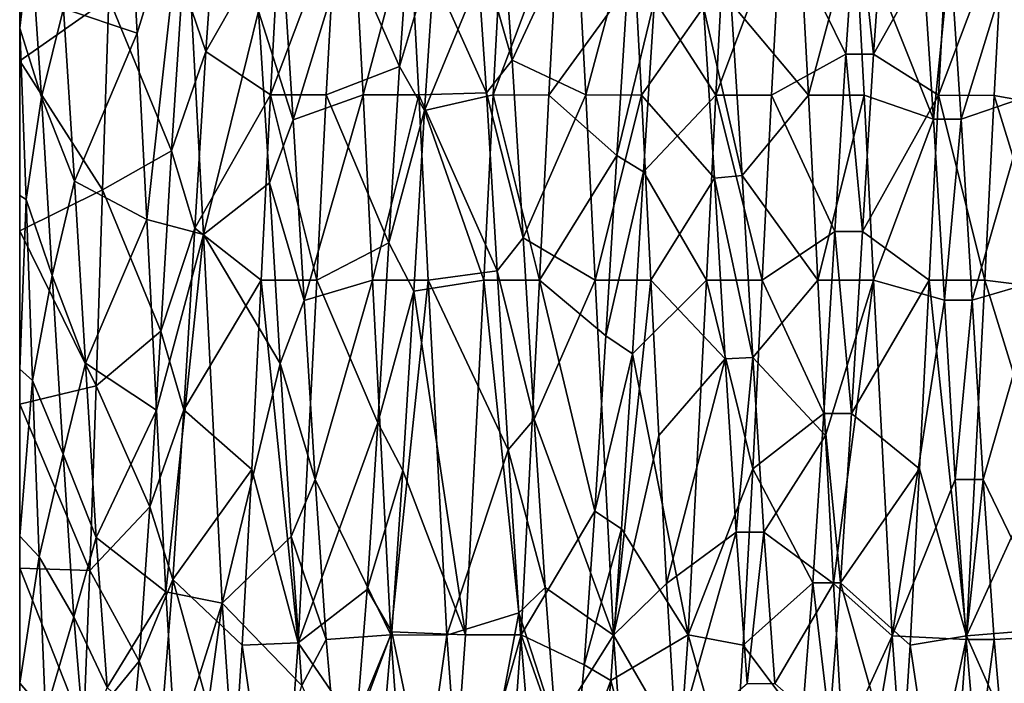
# Model space of a CAD drawing. Units: inches. Extents: x -14 to 596, y 232 to 613.
# Drawn here: x 69 to 75, y 324 to 327 of the extents above; entities that cross this region are included whole.
import ezdxf

# ---------------------------------------------------------------- set-up
doc = ezdxf.new("R2010")
doc.units = ezdxf.units.IN
doc.header["$MEASUREMENT"] = 0
doc.layers.add('1545', color=7, linetype='Continuous')

msp = doc.modelspace()

# ---------------------------------------------------------------- linework, layer by layer
at = {"layer": '1545', "linetype": 'Continuous'}
for points in [[(69.3933, 329.2168, 240.3718), (69.3933, 329.2895, 239.0713), (69.3933, 322.5001, 239.6392), (69.3933, 329.2168, 240.3718)], [(69.3933, 322.5001, 239.6392), (69.3933, 329.2895, 239.0713), (69.3933, 322.6087, 238.6695), (69.3933, 322.5001, 239.6392)], [(69.3933, 322.6087, 238.6695), (69.3933, 329.2895, 239.0713), (69.3933, 329.148, 238.2286), (69.3933, 322.6087, 238.6695)], [(69.3933, 328.6568, 241.5355), (69.3933, 329.2168, 240.3718), (69.3933, 323.0864, 241.4809), (69.3933, 328.6568, 241.5355)], [(69.3933, 323.0864, 241.4809), (69.3933, 329.2168, 240.3718), (69.3933, 322.6638, 240.6017), (69.3933, 323.0864, 241.4809)], [(69.3933, 322.6638, 240.6017), (69.3933, 329.2168, 240.3718), (69.3933, 322.5001, 239.6392), (69.3933, 322.6638, 240.6017)], [(69.3933, 322.9806, 237.7674), (69.3933, 322.6087, 238.6695), (69.3933, 329.148, 238.2286), (69.3933, 322.9806, 237.7674)], [(69.3933, 328.7804, 237.4156), (69.3933, 322.9806, 237.7674), (69.3933, 329.148, 238.2286), (69.3933, 328.7804, 237.4156)], [(69.3933, 323.5876, 237.0027), (69.3933, 322.9806, 237.7674), (69.3933, 328.7804, 237.4156), (69.3933, 323.5876, 237.0027)], [(69.3933, 328.0855, 236.73), (69.3933, 323.5876, 237.0027), (69.3933, 328.7804, 237.4156), (69.3933, 328.0855, 236.73)], [(69.3933, 328.1131, 242.219), (69.3933, 328.6568, 241.5355), (69.3933, 323.7361, 242.21), (69.3933, 328.1131, 242.219)], [(69.3933, 323.7361, 242.21), (69.3933, 328.6568, 241.5355), (69.3933, 323.0864, 241.4809), (69.3933, 323.7361, 242.21)], [(70.0538, 327.3857, 243.2915), (70.0003, 328.3325, 242.7883), (69.6391, 327.5241, 242.493), (70.0538, 327.3857, 243.2915)], [(70.0003, 328.3325, 242.7883), (70.0538, 327.3857, 243.2915), (70.3185, 328.2509, 242.8454), (70.0003, 328.3325, 242.7883)], [(70.0538, 327.3857, 243.2915), (70.1073, 326.3392, 243.5252), (70.3185, 328.2509, 242.8454), (70.0538, 327.3857, 243.2915)], [(70.3185, 328.2509, 242.8454), (70.1073, 326.3392, 243.5252), (70.4247, 326.2539, 243.5316), (70.3185, 328.2509, 242.8454)], [(70.3185, 328.2509, 242.8454), (70.4247, 326.2539, 243.5316), (70.734, 327.5078, 242.5014), (70.3185, 328.2509, 242.8454)], [(70.4993, 328.1539, 237.0091), (70.4379, 327.2828, 236.4737), (70.3074, 327.6682, 236.6654), (70.4993, 328.1539, 237.0091)], [(70.4993, 328.1539, 237.0091), (70.8542, 328.0113, 236.0829), (70.4379, 327.2828, 236.4737), (70.4993, 328.1539, 237.0091)], [(73.6672, 328.0091, 236.0816), (74.0921, 328.1421, 236.9991), (74.0306, 327.267, 236.4672), (73.6672, 328.0091, 236.0816)], [(74.0921, 328.1421, 236.9991), (74.1869, 327.267, 236.4672), (74.0306, 327.267, 236.4672), (74.0921, 328.1421, 236.9991)], [(74.2484, 328.1421, 236.9991), (74.1869, 327.267, 236.4672), (74.0921, 328.1421, 236.9991), (74.2484, 328.1421, 236.9991)], [(74.2484, 328.1421, 236.9991), (74.604, 328.0091, 236.0816), (74.1869, 327.267, 236.4672), (74.2484, 328.1421, 236.9991)], [(69.3933, 327.4131, 242.7412), (69.3933, 328.1131, 242.219), (69.3933, 324.5609, 242.7307), (69.3933, 327.4131, 242.7412)], [(69.3933, 324.5609, 242.7307), (69.3933, 328.1131, 242.219), (69.3933, 323.7361, 242.21), (69.3933, 324.5609, 242.7307)], [(69.3933, 328.1131, 242.219), (69.3933, 327.4131, 242.7412), (69.4543, 327.9313, 242.2441), (69.3933, 328.1131, 242.219)], [(69.3933, 324.3814, 236.4358), (69.3933, 323.5876, 237.0027), (69.3933, 328.0855, 236.73), (69.3933, 324.3814, 236.4358)], [(69.3933, 327.2289, 236.263), (69.3933, 324.3814, 236.4358), (69.3933, 328.0855, 236.73), (69.3933, 327.2289, 236.263)], [(69.8933, 327.5811, 235.866), (69.3933, 327.2289, 236.263), (69.3933, 328.0855, 236.73), (69.8933, 327.5811, 235.866)], [(71.1673, 328.0113, 236.0829), (71.5871, 328.077, 236.9456), (71.5262, 327.198, 236.4396), (71.1673, 328.0113, 236.0829)], [(71.5871, 328.077, 236.9456), (71.7282, 327.8734, 236.7948), (71.5262, 327.198, 236.4396), (71.5871, 328.077, 236.9456)], [(72.1583, 327.233, 242.626), (72.0968, 328.1127, 242.1048), (71.9527, 327.9525, 242.2289), (72.1583, 327.233, 242.626)], [(72.1583, 327.233, 242.626), (72.5194, 328.0112, 242.9965), (72.0968, 328.1127, 242.1048), (72.1583, 327.233, 242.626)], [(70.8542, 328.0113, 236.0829), (70.8016, 327.0381, 235.6771), (70.4379, 327.2828, 236.4737), (70.8542, 328.0113, 236.0829)], [(71.1673, 328.0113, 236.0829), (71.1147, 327.038, 235.6771), (70.8016, 327.0381, 235.6771), (71.1673, 328.0113, 236.0829)], [(70.8542, 328.0113, 236.0829), (71.1673, 328.0113, 236.0829), (70.8016, 327.0381, 235.6771), (70.8542, 328.0113, 236.0829)], [(70.9294, 326.8987, 242.7395), (71.2694, 328.0113, 242.9965), (70.868, 327.8288, 242.3145), (70.9294, 326.8987, 242.7395)], [(71.322, 327.038, 243.4023), (71.2694, 328.0113, 242.9965), (70.9294, 326.8987, 242.7395), (71.322, 327.038, 243.4023)], [(71.1147, 327.038, 235.6771), (71.1673, 328.0113, 236.0829), (71.5262, 327.198, 236.4396), (71.1147, 327.038, 235.6771)], [(71.322, 327.038, 243.4023), (71.5825, 328.0112, 242.9965), (71.2694, 328.0113, 242.9965), (71.322, 327.038, 243.4023)], [(71.6351, 327.038, 243.4023), (71.5825, 328.0112, 242.9965), (71.322, 327.038, 243.4023), (71.6351, 327.038, 243.4023)], [(71.5825, 328.0112, 242.9965), (71.6351, 327.038, 243.4023), (72.0137, 327.0507, 242.6929), (71.5825, 328.0112, 242.9965)], [(71.5825, 328.0112, 242.9965), (72.0137, 327.0507, 242.6929), (71.9527, 327.9525, 242.2289), (71.5825, 328.0112, 242.9965)], [(72.1041, 328.0113, 236.0829), (72.0516, 327.038, 235.6771), (71.6667, 326.9504, 236.3548), (72.1041, 328.0113, 236.0829)], [(71.7282, 327.8734, 236.7948), (72.1041, 328.0113, 236.0829), (71.6667, 326.9504, 236.3548), (71.7282, 327.8734, 236.7948)], [(72.1041, 328.0113, 236.0829), (72.4173, 328.0102, 236.0823), (72.0516, 327.038, 235.6771), (72.1041, 328.0113, 236.0829)], [(72.4173, 328.0102, 236.0823), (72.3647, 327.0374, 235.6769), (72.0516, 327.038, 235.6771), (72.4173, 328.0102, 236.0823)], [(72.572, 327.038, 243.4023), (72.5194, 328.0112, 242.9965), (72.1583, 327.233, 242.626), (72.572, 327.038, 243.4023)], [(72.3647, 327.0374, 235.6769), (72.4173, 328.0102, 236.0823), (72.8058, 327.6456, 236.6524), (72.3647, 327.0374, 235.6769)], [(72.572, 327.038, 243.4023), (72.8326, 328.0102, 242.9971), (72.5194, 328.0112, 242.9965), (72.572, 327.038, 243.4023)], [(72.8852, 327.0374, 243.4025), (72.8326, 328.0102, 242.9971), (72.572, 327.038, 243.4023), (72.8852, 327.0374, 243.4025)], [(72.8326, 328.0102, 242.9971), (72.8852, 327.0374, 243.4025), (73.2324, 327.531, 242.4895), (72.8326, 328.0102, 242.9971)], [(73.3541, 328.0102, 236.0823), (73.3015, 327.0374, 235.6769), (72.957, 327.5717, 236.6115), (73.3541, 328.0102, 236.0823)], [(73.3541, 328.0102, 236.0823), (73.6672, 328.0091, 236.0816), (73.3015, 327.0374, 235.6769), (73.3541, 328.0102, 236.0823)], [(73.6672, 328.0091, 236.0816), (73.6147, 327.0368, 235.6768), (73.3015, 327.0374, 235.6769), (73.6672, 328.0091, 236.0816)], [(73.822, 327.0374, 243.4025), (73.7694, 328.0102, 242.9971), (73.3871, 327.5534, 242.4777), (73.822, 327.0374, 243.4025)], [(73.6147, 327.0368, 235.6768), (73.6672, 328.0091, 236.0816), (74.0306, 327.267, 236.4672), (73.6147, 327.0368, 235.6768)], [(73.822, 327.0374, 243.4025), (74.0827, 328.0091, 242.9978), (73.7694, 328.0102, 242.9971), (73.822, 327.0374, 243.4025)], [(74.1352, 327.0367, 243.4027), (74.0827, 328.0091, 242.9978), (73.822, 327.0374, 243.4025), (74.1352, 327.0367, 243.4027)], [(74.0827, 328.0091, 242.9978), (74.1352, 327.0367, 243.4027), (74.5229, 326.9029, 242.7384), (74.0827, 328.0091, 242.9978)], [(74.0827, 328.0091, 242.9978), (74.5229, 326.9029, 242.7384), (74.4614, 327.8337, 242.3113), (74.0827, 328.0091, 242.9978)], [(74.604, 328.0091, 236.0816), (74.5515, 327.0368, 235.6768), (74.1869, 327.267, 236.4672), (74.604, 328.0091, 236.0816)], [(74.604, 328.0091, 236.0816), (74.917, 328.0064, 236.0801), (74.5515, 327.0368, 235.6768), (74.604, 328.0091, 236.0816)], [(74.917, 328.0064, 236.0801), (74.8646, 327.0353, 235.6764), (74.5515, 327.0368, 235.6768), (74.917, 328.0064, 236.0801)], [(74.6792, 326.9029, 242.7384), (75.0195, 328.0091, 242.9978), (74.6176, 327.8337, 242.3113), (74.6792, 326.9029, 242.7384)], [(75.072, 327.0367, 243.4027), (75.0195, 328.0091, 242.9978), (74.6792, 326.9029, 242.7384), (75.072, 327.0367, 243.4027)], [(74.8646, 327.0353, 235.6764), (74.917, 328.0064, 236.0801), (75.2614, 326.9646, 236.3591), (74.8646, 327.0353, 235.6764)], [(74.917, 328.0064, 236.0801), (75.3229, 327.8869, 236.8041), (75.2614, 326.9646, 236.3591), (74.917, 328.0064, 236.0801)], [(69.3933, 327.4131, 242.7412), (69.5152, 327.0259, 242.701), (69.4543, 327.9313, 242.2441), (69.3933, 327.4131, 242.7412)], [(69.5152, 327.0259, 242.701), (69.6391, 327.5241, 242.493), (69.4543, 327.9313, 242.2441), (69.5152, 327.0259, 242.701)], [(72.0137, 327.0507, 242.6929), (72.1583, 327.233, 242.626), (71.9527, 327.9525, 242.2289), (72.0137, 327.0507, 242.6929)], [(71.7282, 327.8734, 236.7948), (71.6667, 326.9504, 236.3548), (71.5262, 327.198, 236.4396), (71.7282, 327.8734, 236.7948)], [(70.9294, 326.8987, 242.7395), (70.868, 327.8288, 242.3145), (70.734, 327.5078, 242.5014), (70.9294, 326.8987, 242.7395)], [(74.5229, 326.9029, 242.7384), (74.6176, 327.8337, 242.3113), (74.4614, 327.8337, 242.3113), (74.5229, 326.9029, 242.7384)], [(74.6792, 326.9029, 242.7384), (74.6176, 327.8337, 242.3113), (74.5229, 326.9029, 242.7384), (74.6792, 326.9029, 242.7384)], [(69.8933, 327.5811, 235.866), (70.3074, 327.6682, 236.6654), (70.2465, 326.7238, 236.2958), (69.8933, 327.5811, 235.866)], [(70.3074, 327.6682, 236.6654), (70.4379, 327.2828, 236.4737), (70.2465, 326.7238, 236.2958), (70.3074, 327.6682, 236.6654)], [(72.3647, 327.0374, 235.6769), (72.8058, 327.6456, 236.6524), (72.7449, 326.6983, 236.2902), (72.3647, 327.0374, 235.6769)], [(72.8058, 327.6456, 236.6524), (72.957, 327.5717, 236.6115), (72.7449, 326.6983, 236.2902), (72.8058, 327.6456, 236.6524)], [(69.3933, 327.2289, 236.263), (69.8933, 327.5811, 235.866), (69.8582, 326.5046, 235.6073), (69.3933, 327.2289, 236.263)], [(69.8582, 326.5046, 235.6073), (69.8933, 327.5811, 235.866), (70.2465, 326.7238, 236.2958), (69.8582, 326.5046, 235.6073)], [(72.957, 327.5717, 236.6115), (72.8956, 326.6072, 236.2719), (72.7449, 326.6983, 236.2902), (72.957, 327.5717, 236.6115)], [(72.8852, 327.0374, 243.4025), (73.2933, 326.5702, 242.8142), (73.2324, 327.531, 242.4895), (72.8852, 327.0374, 243.4025)], [(72.957, 327.5717, 236.6115), (73.3015, 327.0374, 235.6769), (72.8956, 326.6072, 236.2719), (72.957, 327.5717, 236.6115)], [(73.4486, 326.5868, 242.8113), (73.3871, 327.5534, 242.4777), (73.2324, 327.531, 242.4895), (73.4486, 326.5868, 242.8113)], [(73.2933, 326.5702, 242.8142), (73.4486, 326.5868, 242.8113), (73.2324, 327.531, 242.4895), (73.2933, 326.5702, 242.8142)], [(73.4486, 326.5868, 242.8113), (73.822, 327.0374, 243.4025), (73.3871, 327.5534, 242.4777), (73.4486, 326.5868, 242.8113)], [(69.7006, 326.5543, 242.8169), (69.6391, 327.5241, 242.493), (69.5152, 327.0259, 242.701), (69.7006, 326.5543, 242.8169)], [(69.7006, 326.5543, 242.8169), (70.0538, 327.3857, 243.2915), (69.6391, 327.5241, 242.493), (69.7006, 326.5543, 242.8169)], [(70.4247, 326.2539, 243.5316), (70.7949, 326.5444, 242.8186), (70.734, 327.5078, 242.5014), (70.4247, 326.2539, 243.5316)], [(70.7949, 326.5444, 242.8186), (70.9294, 326.8987, 242.7395), (70.734, 327.5078, 242.5014), (70.7949, 326.5444, 242.8186)], [(69.3933, 326.474, 243.0072), (69.3933, 327.4131, 242.7412), (69.3933, 325.4984, 243.0037), (69.3933, 326.474, 243.0072)], [(69.3933, 325.4984, 243.0037), (69.3933, 327.4131, 242.7412), (69.3933, 324.5609, 242.7307), (69.3933, 325.4984, 243.0037)], [(69.3933, 327.4131, 242.7412), (69.3933, 326.474, 243.0072), (69.4296, 326.4512, 243.0469), (69.3933, 327.4131, 242.7412)], [(69.3933, 327.4131, 242.7412), (69.4296, 326.4512, 243.0469), (69.5152, 327.0259, 242.701), (69.3933, 327.4131, 242.7412)], [(70.1073, 326.3392, 243.5252), (70.0538, 327.3857, 243.2915), (69.7006, 326.5543, 242.8169), (70.1073, 326.3392, 243.5252)], [(70.4379, 327.2828, 236.4737), (70.3764, 326.2901, 236.2285), (70.2465, 326.7238, 236.2958), (70.4379, 327.2828, 236.4737)], [(70.4379, 327.2828, 236.4737), (70.8016, 327.0381, 235.6771), (70.3764, 326.2901, 236.2285), (70.4379, 327.2828, 236.4737)], [(73.6147, 327.0368, 235.6768), (74.0306, 327.267, 236.4672), (73.9691, 326.2715, 236.2269), (73.6147, 327.0368, 235.6768)], [(74.0306, 327.267, 236.4672), (74.1253, 326.2715, 236.2269), (73.9691, 326.2715, 236.2269), (74.0306, 327.267, 236.4672)], [(74.1869, 327.267, 236.4672), (74.1253, 326.2715, 236.2269), (74.0306, 327.267, 236.4672), (74.1869, 327.267, 236.4672)], [(74.1869, 327.267, 236.4672), (74.5515, 327.0368, 235.6768), (74.1253, 326.2715, 236.2269), (74.1869, 327.267, 236.4672)], [(69.3933, 325.302, 236.1098), (69.3933, 324.3814, 236.4358), (69.3933, 327.2289, 236.263), (69.3933, 325.302, 236.1098)], [(69.3933, 326.2756, 236.0507), (69.3933, 325.302, 236.1098), (69.3933, 327.2289, 236.263), (69.3933, 326.2756, 236.0507)], [(69.3933, 326.2756, 236.0507), (69.3933, 327.2289, 236.263), (69.8582, 326.5046, 235.6073), (69.3933, 326.2756, 236.0507)], [(71.1147, 327.038, 235.6771), (71.5262, 327.198, 236.4396), (71.4652, 326.2074, 236.2223), (71.1147, 327.038, 235.6771)], [(71.5262, 327.198, 236.4396), (71.6667, 326.9504, 236.3548), (71.4652, 326.2074, 236.2223), (71.5262, 327.198, 236.4396)], [(72.2197, 326.2365, 242.8552), (72.1583, 327.233, 242.626), (72.0137, 327.0507, 242.6929), (72.2197, 326.2365, 242.8552)], [(72.2197, 326.2365, 242.8552), (72.572, 327.038, 243.4023), (72.1583, 327.233, 242.626), (72.2197, 326.2365, 242.8552)], [(70.8016, 327.0381, 235.6771), (70.7493, 325.9987, 235.5397), (70.3764, 326.2901, 236.2285), (70.8016, 327.0381, 235.6771)], [(71.0624, 325.9987, 235.5397), (70.7493, 325.9987, 235.5397), (70.8016, 327.0381, 235.6771), (71.0624, 325.9987, 235.5397)], [(71.1147, 327.038, 235.6771), (71.0624, 325.9987, 235.5397), (70.8016, 327.0381, 235.6771), (71.1147, 327.038, 235.6771)], [(70.9909, 325.8835, 242.8617), (71.322, 327.038, 243.4023), (70.9294, 326.8987, 242.7395), (70.9909, 325.8835, 242.8617)], [(71.3743, 325.9987, 243.5397), (71.322, 327.038, 243.4023), (70.9909, 325.8835, 242.8617), (71.3743, 325.9987, 243.5397)], [(71.0624, 325.9987, 235.5397), (71.1147, 327.038, 235.6771), (71.4652, 326.2074, 236.2223), (71.0624, 325.9987, 235.5397)], [(71.3743, 325.9987, 243.5397), (71.6351, 327.038, 243.4023), (71.322, 327.038, 243.4023), (71.3743, 325.9987, 243.5397)], [(71.3743, 325.9987, 243.5397), (71.6874, 325.9987, 243.5397), (71.6351, 327.038, 243.4023), (71.3743, 325.9987, 243.5397)], [(71.6351, 327.038, 243.4023), (72.0746, 326.0509, 242.8633), (72.0137, 327.0507, 242.6929), (71.6351, 327.038, 243.4023)], [(71.6351, 327.038, 243.4023), (71.6874, 325.9987, 243.5397), (72.0746, 326.0509, 242.8633), (71.6351, 327.038, 243.4023)], [(72.0516, 327.038, 235.6771), (71.9993, 325.9987, 235.5397), (71.6667, 326.9504, 236.3548), (72.0516, 327.038, 235.6771)], [(72.3124, 325.9987, 235.5397), (71.9993, 325.9987, 235.5397), (72.0516, 327.038, 235.6771), (72.3124, 325.9987, 235.5397)], [(72.0746, 326.0509, 242.8633), (72.2197, 326.2365, 242.8552), (72.0137, 327.0507, 242.6929), (72.0746, 326.0509, 242.8633)], [(72.3647, 327.0374, 235.6769), (72.3124, 325.9987, 235.5397), (72.0516, 327.038, 235.6771), (72.3647, 327.0374, 235.6769)], [(72.6243, 325.9987, 243.5397), (72.572, 327.038, 243.4023), (72.2197, 326.2365, 242.8552), (72.6243, 325.9987, 243.5397)], [(72.3124, 325.9987, 235.5397), (72.3647, 327.0374, 235.6769), (72.7449, 326.6983, 236.2902), (72.3124, 325.9987, 235.5397)], [(72.6243, 325.9987, 243.5397), (72.8852, 327.0374, 243.4025), (72.572, 327.038, 243.4023), (72.6243, 325.9987, 243.5397)], [(72.6243, 325.9987, 243.5397), (72.9374, 325.9987, 243.5397), (72.8852, 327.0374, 243.4025), (72.6243, 325.9987, 243.5397)], [(72.8852, 327.0374, 243.4025), (72.9374, 325.9987, 243.5397), (73.2933, 326.5702, 242.8142), (72.8852, 327.0374, 243.4025)], [(73.3015, 327.0374, 235.6769), (73.2493, 325.9987, 235.5397), (72.8956, 326.6072, 236.2719), (73.3015, 327.0374, 235.6769)], [(73.5624, 325.9987, 235.5397), (73.2493, 325.9987, 235.5397), (73.3015, 327.0374, 235.6769), (73.5624, 325.9987, 235.5397)], [(73.6147, 327.0368, 235.6768), (73.5624, 325.9987, 235.5397), (73.3015, 327.0374, 235.6769), (73.6147, 327.0368, 235.6768)], [(73.8743, 325.9987, 243.5397), (73.822, 327.0374, 243.4025), (73.4486, 326.5868, 242.8113), (73.8743, 325.9987, 243.5397)], [(73.5624, 325.9987, 235.5397), (73.6147, 327.0368, 235.6768), (73.9691, 326.2715, 236.2269), (73.5624, 325.9987, 235.5397)], [(73.8743, 325.9987, 243.5397), (74.1352, 327.0367, 243.4027), (73.822, 327.0374, 243.4025), (73.8743, 325.9987, 243.5397)], [(73.8743, 325.9987, 243.5397), (74.1874, 325.9987, 243.5397), (74.1352, 327.0367, 243.4027), (73.8743, 325.9987, 243.5397)], [(74.5515, 327.0368, 235.6768), (74.4993, 325.9987, 235.5397), (74.1253, 326.2715, 236.2269), (74.5515, 327.0368, 235.6768)], [(74.1352, 327.0367, 243.4027), (74.1874, 325.9987, 243.5397), (74.5229, 326.9029, 242.7384), (74.1352, 327.0367, 243.4027)], [(74.8124, 325.9987, 235.5397), (74.4993, 325.9987, 235.5397), (74.5515, 327.0368, 235.6768), (74.8124, 325.9987, 235.5397)], [(74.8646, 327.0353, 235.6764), (74.8124, 325.9987, 235.5397), (74.5515, 327.0368, 235.6768), (74.8646, 327.0353, 235.6764)], [(74.7407, 325.8862, 242.8618), (75.072, 327.0367, 243.4027), (74.6792, 326.9029, 242.7384), (74.7407, 325.8862, 242.8618)], [(75.1243, 325.9987, 243.5397), (75.072, 327.0367, 243.4027), (74.7407, 325.8862, 242.8618), (75.1243, 325.9987, 243.5397)], [(74.8124, 325.9987, 235.5397), (74.8646, 327.0353, 235.6764), (75.1998, 325.9505, 236.2161), (74.8124, 325.9987, 235.5397)], [(74.8646, 327.0353, 235.6764), (75.2614, 326.9646, 236.3591), (75.1998, 325.9505, 236.2161), (74.8646, 327.0353, 235.6764)], [(69.4296, 326.4512, 243.0469), (69.5762, 326.0248, 242.8636), (69.5152, 327.0259, 242.701), (69.4296, 326.4512, 243.0469)], [(69.5762, 326.0248, 242.8636), (69.7006, 326.5543, 242.8169), (69.5152, 327.0259, 242.701), (69.5762, 326.0248, 242.8636)], [(71.6667, 326.9504, 236.3548), (71.6053, 325.9373, 236.2163), (71.4652, 326.2074, 236.2223), (71.6667, 326.9504, 236.3548)], [(71.6667, 326.9504, 236.3548), (71.9993, 325.9987, 235.5397), (71.6053, 325.9373, 236.2163), (71.6667, 326.9504, 236.3548)], [(70.9909, 325.8835, 242.8617), (70.9294, 326.8987, 242.7395), (70.7949, 326.5444, 242.8186), (70.9909, 325.8835, 242.8617)], [(74.1874, 325.9987, 243.5397), (74.5845, 325.8862, 242.8618), (74.5229, 326.9029, 242.7384), (74.1874, 325.9987, 243.5397)], [(74.5845, 325.8862, 242.8618), (74.6792, 326.9029, 242.7384), (74.5229, 326.9029, 242.7384), (74.5845, 325.8862, 242.8618)], [(74.7407, 325.8862, 242.8618), (74.6792, 326.9029, 242.7384), (74.5845, 325.8862, 242.8618), (74.7407, 325.8862, 242.8618)], [(69.8582, 326.5046, 235.6073), (70.2465, 326.7238, 236.2958), (70.1855, 325.7119, 236.2281), (69.8582, 326.5046, 235.6073)], [(70.2465, 326.7238, 236.2958), (70.3764, 326.2901, 236.2285), (70.1855, 325.7119, 236.2281), (70.2465, 326.7238, 236.2958)], [(72.3124, 325.9987, 235.5397), (72.7449, 326.6983, 236.2902), (72.684, 325.6859, 236.2305), (72.3124, 325.9987, 235.5397)], [(72.7449, 326.6983, 236.2902), (72.8956, 326.6072, 236.2719), (72.684, 325.6859, 236.2305), (72.7449, 326.6983, 236.2902)], [(72.8956, 326.6072, 236.2719), (72.8342, 325.5851, 236.2415), (72.684, 325.6859, 236.2305), (72.8956, 326.6072, 236.2719)], [(72.8956, 326.6072, 236.2719), (73.2493, 325.9987, 235.5397), (72.8342, 325.5851, 236.2415), (72.8956, 326.6072, 236.2719)], [(73.51, 325.5646, 242.8352), (73.4486, 326.5868, 242.8113), (73.2933, 326.5702, 242.8142), (73.51, 325.5646, 242.8352)], [(73.51, 325.5646, 242.8352), (73.8743, 325.9987, 243.5397), (73.4486, 326.5868, 242.8113), (73.51, 325.5646, 242.8352)], [(69.762, 325.5319, 242.8308), (69.7006, 326.5543, 242.8169), (69.5762, 326.0248, 242.8636), (69.762, 325.5319, 242.8308)], [(69.762, 325.5319, 242.8308), (70.1073, 326.3392, 243.5252), (69.7006, 326.5543, 242.8169), (69.762, 325.5319, 242.8308)], [(70.4247, 326.2539, 243.5316), (70.8558, 325.5303, 242.8305), (70.7949, 326.5444, 242.8186), (70.4247, 326.2539, 243.5316)], [(70.8558, 325.5303, 242.8305), (70.9909, 325.8835, 242.8617), (70.7949, 326.5444, 242.8186), (70.8558, 325.5303, 242.8305)], [(72.9374, 325.9987, 243.5397), (73.3543, 325.5562, 242.8341), (73.2933, 326.5702, 242.8142), (72.9374, 325.9987, 243.5397)], [(73.3543, 325.5562, 242.8341), (73.51, 325.5646, 242.8352), (73.2933, 326.5702, 242.8142), (73.3543, 325.5562, 242.8341)], [(69.8229, 325.4054, 235.6552), (69.3933, 326.2756, 236.0507), (69.8582, 326.5046, 235.6073), (69.8229, 325.4054, 235.6552)], [(69.3933, 326.474, 243.0072), (69.3933, 325.4984, 243.0037), (69.4296, 326.4512, 243.0469), (69.3933, 326.474, 243.0072)], [(69.8229, 325.4054, 235.6552), (69.8582, 326.5046, 235.6073), (70.1855, 325.7119, 236.2281), (69.8229, 325.4054, 235.6552)], [(69.4296, 326.4512, 243.0469), (69.3933, 325.4984, 243.0037), (69.4658, 325.4343, 243.0673), (69.4296, 326.4512, 243.0469)], [(69.4296, 326.4512, 243.0469), (69.4658, 325.4343, 243.0673), (69.5762, 326.0248, 242.8636), (69.4296, 326.4512, 243.0469)], [(70.1608, 325.2682, 243.4724), (70.1073, 326.3392, 243.5252), (69.762, 325.5319, 242.8308), (70.1608, 325.2682, 243.4724)], [(70.1073, 326.3392, 243.5252), (70.1608, 325.2682, 243.4724), (70.4247, 326.2539, 243.5316), (70.1073, 326.3392, 243.5252)], [(69.3933, 325.302, 236.1098), (69.3933, 326.2756, 236.0507), (69.8229, 325.4054, 235.6552), (69.3933, 325.302, 236.1098)], [(70.1608, 325.2682, 243.4724), (70.2143, 324.2497, 243.1371), (70.4247, 326.2539, 243.5316), (70.1608, 325.2682, 243.4724)], [(70.3764, 326.2901, 236.2285), (70.315, 325.2698, 236.2966), (70.1855, 325.7119, 236.2281), (70.3764, 326.2901, 236.2285)], [(70.4247, 326.2539, 243.5316), (70.2143, 324.2497, 243.1371), (70.531, 324.1858, 243.1053), (70.4247, 326.2539, 243.5316)], [(70.3764, 326.2901, 236.2285), (70.7493, 325.9987, 235.5397), (70.315, 325.2698, 236.2966), (70.3764, 326.2901, 236.2285)], [(70.4247, 326.2539, 243.5316), (70.531, 324.1858, 243.1053), (70.8558, 325.5303, 242.8305), (70.4247, 326.2539, 243.5316)], [(73.5624, 325.9987, 235.5397), (73.9691, 326.2715, 236.2269), (73.9075, 325.2501, 236.3011), (73.5624, 325.9987, 235.5397)], [(73.9691, 326.2715, 236.2269), (74.0638, 325.2501, 236.3011), (73.9075, 325.2501, 236.3011), (73.9691, 326.2715, 236.2269)], [(74.1253, 326.2715, 236.2269), (74.0638, 325.2501, 236.3011), (73.9691, 326.2715, 236.2269), (74.1253, 326.2715, 236.2269)], [(74.1253, 326.2715, 236.2269), (74.4993, 325.9987, 235.5397), (74.0638, 325.2501, 236.3011), (74.1253, 326.2715, 236.2269)], [(71.0624, 325.9987, 235.5397), (71.4652, 326.2074, 236.2223), (71.4043, 325.1974, 236.3137), (71.0624, 325.9987, 235.5397)], [(71.4652, 326.2074, 236.2223), (71.6053, 325.9373, 236.2163), (71.4043, 325.1974, 236.3137), (71.4652, 326.2074, 236.2223)], [(72.2812, 325.2175, 242.7706), (72.2197, 326.2365, 242.8552), (72.0746, 326.0509, 242.8633), (72.2812, 325.2175, 242.7706)], [(72.2812, 325.2175, 242.7706), (72.6243, 325.9987, 243.5397), (72.2197, 326.2365, 242.8552), (72.2812, 325.2175, 242.7706)], [(71.6874, 325.9987, 243.5397), (72.1355, 325.0463, 242.7243), (72.0746, 326.0509, 242.8633), (71.6874, 325.9987, 243.5397)], [(72.1355, 325.0463, 242.7243), (72.2812, 325.2175, 242.7706), (72.0746, 326.0509, 242.8633), (72.1355, 325.0463, 242.7243)], [(69.4658, 325.4343, 243.0673), (69.6371, 325.0213, 242.7168), (69.5762, 326.0248, 242.8636), (69.4658, 325.4343, 243.0673)], [(69.6371, 325.0213, 242.7168), (69.762, 325.5319, 242.8308), (69.5762, 326.0248, 242.8636), (69.6371, 325.0213, 242.7168)], [(70.7493, 325.9987, 235.5397), (70.6958, 324.936, 235.6835), (70.315, 325.2698, 236.2966), (70.7493, 325.9987, 235.5397)], [(70.6958, 324.936, 235.6835), (70.7493, 325.9987, 235.5397), (70.9562, 323.962, 236.0971), (70.6958, 324.936, 235.6835)], [(70.9562, 323.962, 236.0971), (70.7493, 325.9987, 235.5397), (71.0624, 325.9987, 235.5397), (70.9562, 323.962, 236.0971)], [(70.9562, 323.962, 236.0971), (71.0624, 325.9987, 235.5397), (71.4043, 325.1974, 236.3137), (70.9562, 323.962, 236.0971)], [(71.0523, 324.8792, 242.6695), (71.3743, 325.9987, 243.5397), (70.9909, 325.8835, 242.8617), (71.0523, 324.8792, 242.6695)], [(71.4779, 324.0075, 243.0089), (71.3743, 325.9987, 243.5397), (71.0523, 324.8792, 242.6695), (71.4779, 324.0075, 243.0089)], [(71.3743, 325.9987, 243.5397), (71.4779, 324.0075, 243.0089), (71.6874, 325.9987, 243.5397), (71.3743, 325.9987, 243.5397)], [(71.6874, 325.9987, 243.5397), (71.4779, 324.0075, 243.0089), (71.7911, 324.0066, 243.0084), (71.6874, 325.9987, 243.5397)], [(71.9993, 325.9987, 235.5397), (71.8956, 324.0075, 236.0705), (71.6053, 325.9373, 236.2163), (71.9993, 325.9987, 235.5397)], [(71.6874, 325.9987, 243.5397), (71.7911, 324.0066, 243.0084), (72.1355, 325.0463, 242.7243), (71.6874, 325.9987, 243.5397)], [(71.8956, 324.0075, 236.0705), (71.9993, 325.9987, 235.5397), (72.2087, 324.0067, 236.071), (71.8956, 324.0075, 236.0705)], [(71.9993, 325.9987, 235.5397), (72.3124, 325.9987, 235.5397), (72.2087, 324.0067, 236.071), (71.9993, 325.9987, 235.5397)], [(72.2087, 324.0067, 236.071), (72.3124, 325.9987, 235.5397), (72.623, 324.7026, 236.4788), (72.2087, 324.0067, 236.071)], [(72.728, 324.0066, 243.0084), (72.6243, 325.9987, 243.5397), (72.2812, 325.2175, 242.7706), (72.728, 324.0066, 243.0084)], [(72.3124, 325.9987, 235.5397), (72.684, 325.6859, 236.2305), (72.623, 324.7026, 236.4788), (72.3124, 325.9987, 235.5397)], [(72.6243, 325.9987, 243.5397), (72.728, 324.0066, 243.0084), (72.9374, 325.9987, 243.5397), (72.6243, 325.9987, 243.5397)], [(72.9374, 325.9987, 243.5397), (72.728, 324.0066, 243.0084), (72.9812, 325.1261, 243.4434), (72.9374, 325.9987, 243.5397)], [(73.2493, 325.9987, 235.5397), (73.1456, 324.0067, 236.071), (72.8342, 325.5851, 236.2415), (73.2493, 325.9987, 235.5397)], [(72.9374, 325.9987, 243.5397), (72.9812, 325.1261, 243.4434), (73.3543, 325.5562, 242.8341), (72.9374, 325.9987, 243.5397)], [(73.1456, 324.0067, 236.071), (73.2493, 325.9987, 235.5397), (73.5091, 324.9391, 235.6826), (73.1456, 324.0067, 236.071)], [(73.2493, 325.9987, 235.5397), (73.5624, 325.9987, 235.5397), (73.5091, 324.9391, 235.6826), (73.2493, 325.9987, 235.5397)], [(73.5091, 324.9391, 235.6826), (73.5624, 325.9987, 235.5397), (73.9075, 325.2501, 236.3011), (73.5091, 324.9391, 235.6826)], [(73.918, 325.1261, 243.4434), (73.8743, 325.9987, 243.5397), (73.51, 325.5646, 242.8352), (73.918, 325.1261, 243.4434)], [(73.8743, 325.9987, 243.5397), (73.918, 325.1261, 243.4434), (74.1874, 325.9987, 243.5397), (73.8743, 325.9987, 243.5397)], [(73.918, 325.1261, 243.4434), (73.9618, 324.2956, 243.159), (74.1874, 325.9987, 243.5397), (73.918, 325.1261, 243.4434)], [(74.1874, 325.9987, 243.5397), (73.9618, 324.2956, 243.159), (74.2914, 324.002, 243.0057), (74.1874, 325.9987, 243.5397)], [(74.4993, 325.9987, 235.5397), (74.4459, 324.9391, 235.6826), (74.0638, 325.2501, 236.3011), (74.4993, 325.9987, 235.5397)], [(74.1874, 325.9987, 243.5397), (74.2914, 324.002, 243.0057), (74.5845, 325.8862, 242.8618), (74.1874, 325.9987, 243.5397)], [(74.4459, 324.9391, 235.6826), (74.4993, 325.9987, 235.5397), (74.7085, 324.0022, 236.0736), (74.4459, 324.9391, 235.6826)], [(74.4993, 325.9987, 235.5397), (74.8124, 325.9987, 235.5397), (74.7085, 324.0022, 236.0736), (74.4993, 325.9987, 235.5397)], [(74.7085, 324.0022, 236.0736), (74.8124, 325.9987, 235.5397), (75.1383, 324.941, 236.3885), (74.7085, 324.0022, 236.0736)], [(74.8022, 324.8803, 242.6699), (75.1243, 325.9987, 243.5397), (74.7407, 325.8862, 242.8618), (74.8022, 324.8803, 242.6699)], [(75.2282, 324.002, 243.0057), (75.1243, 325.9987, 243.5397), (74.8022, 324.8803, 242.6699), (75.2282, 324.002, 243.0057)], [(74.8124, 325.9987, 235.5397), (75.1998, 325.9505, 236.2161), (75.1383, 324.941, 236.3885), (74.8124, 325.9987, 235.5397)], [(71.6053, 325.9373, 236.2163), (71.5439, 324.93, 236.3922), (71.4043, 325.1974, 236.3137), (71.6053, 325.9373, 236.2163)], [(71.6053, 325.9373, 236.2163), (71.8956, 324.0075, 236.0705), (71.5439, 324.93, 236.3922), (71.6053, 325.9373, 236.2163)], [(71.0523, 324.8792, 242.6695), (70.9909, 325.8835, 242.8617), (70.8558, 325.5303, 242.8305), (71.0523, 324.8792, 242.6695)], [(74.2914, 324.002, 243.0057), (74.646, 324.8803, 242.6699), (74.5845, 325.8862, 242.8618), (74.2914, 324.002, 243.0057)], [(74.646, 324.8803, 242.6699), (74.7407, 325.8862, 242.8618), (74.5845, 325.8862, 242.8618), (74.646, 324.8803, 242.6699)], [(74.8022, 324.8803, 242.6699), (74.7407, 325.8862, 242.8618), (74.646, 324.8803, 242.6699), (74.8022, 324.8803, 242.6699)], [(69.8229, 325.4054, 235.6552), (70.1855, 325.7119, 236.2281), (70.1246, 324.7266, 236.4687), (69.8229, 325.4054, 235.6552)], [(70.1855, 325.7119, 236.2281), (70.315, 325.2698, 236.2966), (70.1246, 324.7266, 236.4687), (70.1855, 325.7119, 236.2281)], [(72.684, 325.6859, 236.2305), (72.8342, 325.5851, 236.2415), (72.623, 324.7026, 236.4788), (72.684, 325.6859, 236.2305)], [(72.8342, 325.5851, 236.2415), (72.7727, 324.6022, 236.5233), (72.623, 324.7026, 236.4788), (72.8342, 325.5851, 236.2415)], [(72.8342, 325.5851, 236.2415), (73.1456, 324.0067, 236.071), (72.7727, 324.6022, 236.5233), (72.8342, 325.5851, 236.2415)], [(72.9812, 325.1261, 243.4434), (73.0249, 324.2956, 243.159), (73.3543, 325.5562, 242.8341), (72.9812, 325.1261, 243.4434)], [(73.0249, 324.2956, 243.159), (73.4152, 324.5834, 242.5473), (73.3543, 325.5562, 242.8341), (73.0249, 324.2956, 243.159)], [(73.4152, 324.5834, 242.5473), (73.51, 325.5646, 242.8352), (73.3543, 325.5562, 242.8341), (73.4152, 324.5834, 242.5473)], [(73.4152, 324.5834, 242.5473), (73.5715, 324.5834, 242.5473), (73.51, 325.5646, 242.8352), (73.4152, 324.5834, 242.5473)], [(73.5715, 324.5834, 242.5473), (73.918, 325.1261, 243.4434), (73.51, 325.5646, 242.8352), (73.5715, 324.5834, 242.5473)], [(69.3933, 325.4984, 243.0037), (69.3933, 324.5609, 242.7307), (69.4658, 325.4343, 243.0673), (69.3933, 325.4984, 243.0037)], [(69.8234, 324.5536, 242.5331), (69.762, 325.5319, 242.8308), (69.6371, 325.0213, 242.7168), (69.8234, 324.5536, 242.5331)], [(69.8234, 324.5536, 242.5331), (70.1608, 325.2682, 243.4724), (69.762, 325.5319, 242.8308), (69.8234, 324.5536, 242.5331)], [(70.531, 324.1858, 243.1053), (70.9168, 324.5598, 242.5361), (70.8558, 325.5303, 242.8305), (70.531, 324.1858, 243.1053)], [(70.9168, 324.5598, 242.5361), (71.0523, 324.8792, 242.6695), (70.8558, 325.5303, 242.8305), (70.9168, 324.5598, 242.5361)], [(69.4658, 325.4343, 243.0673), (69.3933, 324.5609, 242.7307), (69.5019, 324.4458, 242.797), (69.4658, 325.4343, 243.0673)], [(69.4658, 325.4343, 243.0673), (69.5019, 324.4458, 242.797), (69.6371, 325.0213, 242.7168), (69.4658, 325.4343, 243.0673)], [(69.7876, 324.3692, 236.0028), (69.3933, 325.302, 236.1098), (69.8229, 325.4054, 235.6552), (69.7876, 324.3692, 236.0028)], [(69.7876, 324.3692, 236.0028), (69.8229, 325.4054, 235.6552), (70.1246, 324.7266, 236.4687), (69.7876, 324.3692, 236.0028)], [(69.3933, 324.3814, 236.4358), (69.3933, 325.302, 236.1098), (69.7876, 324.3692, 236.0028), (69.3933, 324.3814, 236.4358)], [(70.2143, 324.2497, 243.1371), (70.1608, 325.2682, 243.4724), (69.8234, 324.5536, 242.5331), (70.2143, 324.2497, 243.1371)], [(70.315, 325.2698, 236.2966), (70.2535, 324.3185, 236.6716), (70.1246, 324.7266, 236.4687), (70.315, 325.2698, 236.2966)], [(70.315, 325.2698, 236.2966), (70.6958, 324.936, 235.6835), (70.2535, 324.3185, 236.6716), (70.315, 325.2698, 236.2966)], [(72.3426, 324.2724, 242.3803), (72.2812, 325.2175, 242.7706), (72.1355, 325.0463, 242.7243), (72.3426, 324.2724, 242.3803)], [(72.3426, 324.2724, 242.3803), (72.728, 324.0066, 243.0084), (72.2812, 325.2175, 242.7706), (72.3426, 324.2724, 242.3803)], [(73.5091, 324.9391, 235.6826), (73.9075, 325.2501, 236.3011), (73.846, 324.2997, 236.6827), (73.5091, 324.9391, 235.6826)], [(73.9075, 325.2501, 236.3011), (74.0022, 324.2997, 236.6827), (73.846, 324.2997, 236.6827), (73.9075, 325.2501, 236.3011)], [(74.0638, 325.2501, 236.3011), (74.0022, 324.2997, 236.6827), (73.9075, 325.2501, 236.3011), (74.0638, 325.2501, 236.3011)], [(74.0638, 325.2501, 236.3011), (74.4459, 324.9391, 235.6826), (74.0022, 324.2997, 236.6827), (74.0638, 325.2501, 236.3011)], [(70.9562, 323.962, 236.0971), (71.4043, 325.1974, 236.3137), (71.3433, 324.2619, 236.7055), (70.9562, 323.962, 236.0971)], [(71.4043, 325.1974, 236.3137), (71.5439, 324.93, 236.3922), (71.3433, 324.2619, 236.7055), (71.4043, 325.1974, 236.3137)], [(72.9812, 325.1261, 243.4434), (72.728, 324.0066, 243.0084), (73.0249, 324.2956, 243.159), (72.9812, 325.1261, 243.4434)], [(73.9618, 324.2956, 243.159), (73.918, 325.1261, 243.4434), (73.5715, 324.5834, 242.5473), (73.9618, 324.2956, 243.159)], [(71.7911, 324.0066, 243.0084), (72.1965, 324.1303, 242.2889), (72.1355, 325.0463, 242.7243), (71.7911, 324.0066, 243.0084)], [(72.1965, 324.1303, 242.2889), (72.3426, 324.2724, 242.3803), (72.1355, 325.0463, 242.7243), (72.1965, 324.1303, 242.2889)], [(69.5019, 324.4458, 242.797), (69.698, 324.1088, 242.2742), (69.6371, 325.0213, 242.7168), (69.5019, 324.4458, 242.797)], [(69.698, 324.1088, 242.2742), (69.8234, 324.5536, 242.5331), (69.6371, 325.0213, 242.7168), (69.698, 324.1088, 242.2742)], [(70.6958, 324.936, 235.6835), (70.6423, 323.9497, 236.1044), (70.2535, 324.3185, 236.6716), (70.6958, 324.936, 235.6835)], [(70.6423, 323.9497, 236.1044), (70.6958, 324.936, 235.6835), (70.9562, 323.962, 236.0971), (70.6423, 323.9497, 236.1044)], [(71.5439, 324.93, 236.3922), (71.4824, 324.0238, 236.866), (71.3433, 324.2619, 236.7055), (71.5439, 324.93, 236.3922)], [(71.5439, 324.93, 236.3922), (71.8956, 324.0075, 236.0705), (71.4824, 324.0238, 236.866), (71.5439, 324.93, 236.3922)], [(73.4554, 323.9489, 236.1048), (73.1456, 324.0067, 236.071), (73.5091, 324.9391, 235.6826), (73.4554, 323.9489, 236.1048)], [(73.4554, 323.9489, 236.1048), (73.5091, 324.9391, 235.6826), (73.846, 324.2997, 236.6827), (73.4554, 323.9489, 236.1048)], [(74.4459, 324.9391, 235.6826), (74.3922, 323.9489, 236.1048), (74.0022, 324.2997, 236.6827), (74.4459, 324.9391, 235.6826)], [(74.3922, 323.9489, 236.1048), (74.4459, 324.9391, 235.6826), (74.7085, 324.0022, 236.0736), (74.3922, 323.9489, 236.1048)], [(74.7085, 324.0022, 236.0736), (75.1383, 324.941, 236.3885), (75.0768, 324.0319, 236.86), (74.7085, 324.0022, 236.0736)], [(71.1138, 323.9809, 242.1812), (71.0523, 324.8792, 242.6695), (70.9168, 324.5598, 242.5361), (71.1138, 323.9809, 242.1812)], [(71.1138, 323.9809, 242.1812), (71.4779, 324.0075, 243.0089), (71.0523, 324.8792, 242.6695), (71.1138, 323.9809, 242.1812)], [(74.2914, 324.002, 243.0057), (74.7075, 323.9805, 242.1809), (74.646, 324.8803, 242.6699), (74.2914, 324.002, 243.0057)], [(74.7075, 323.9805, 242.1809), (74.8022, 324.8803, 242.6699), (74.646, 324.8803, 242.6699), (74.7075, 323.9805, 242.1809)], [(74.8638, 323.9805, 242.1809), (74.8022, 324.8803, 242.6699), (74.7075, 323.9805, 242.1809), (74.8638, 323.9805, 242.1809)], [(74.8638, 323.9805, 242.1809), (75.2282, 324.002, 243.0057), (74.8022, 324.8803, 242.6699), (74.8638, 323.9805, 242.1809)], [(69.7876, 324.3692, 236.0028), (70.1246, 324.7266, 236.4687), (70.0637, 323.8598, 236.9952), (69.7876, 324.3692, 236.0028)], [(70.1246, 324.7266, 236.4687), (70.2535, 324.3185, 236.6716), (70.0637, 323.8598, 236.9952), (70.1246, 324.7266, 236.4687)], [(72.2087, 324.0067, 236.071), (72.623, 324.7026, 236.4788), (72.5621, 323.8399, 237.0121), (72.2087, 324.0067, 236.071)], [(72.623, 324.7026, 236.4788), (72.7727, 324.6022, 236.5233), (72.5621, 323.8399, 237.0121), (72.623, 324.7026, 236.4788)], [(72.7727, 324.6022, 236.5233), (72.7113, 323.7514, 237.0905), (72.5621, 323.8399, 237.0121), (72.7727, 324.6022, 236.5233)], [(72.7727, 324.6022, 236.5233), (73.1456, 324.0067, 236.071), (72.7113, 323.7514, 237.0905), (72.7727, 324.6022, 236.5233)], [(69.3933, 324.5609, 242.7307), (69.3933, 323.7361, 242.21), (69.5019, 324.4458, 242.797), (69.3933, 324.5609, 242.7307)], [(69.8849, 323.7121, 241.9523), (69.8234, 324.5536, 242.5331), (69.698, 324.1088, 242.2742), (69.8849, 323.7121, 241.9523)], [(69.8849, 323.7121, 241.9523), (70.2143, 324.2497, 243.1371), (69.8234, 324.5536, 242.5331), (69.8849, 323.7121, 241.9523)], [(70.531, 324.1858, 243.1053), (70.9777, 323.7233, 241.9628), (70.9168, 324.5598, 242.5361), (70.531, 324.1858, 243.1053)], [(70.9777, 323.7233, 241.9628), (71.1138, 323.9809, 242.1812), (70.9168, 324.5598, 242.5361), (70.9777, 323.7233, 241.9628)], [(73.0249, 324.2956, 243.159), (73.0783, 323.3969, 242.5779), (73.4152, 324.5834, 242.5473), (73.0249, 324.2956, 243.159)], [(73.0783, 323.3969, 242.5779), (73.4768, 323.735, 241.9738), (73.4152, 324.5834, 242.5473), (73.0783, 323.3969, 242.5779)], [(73.4768, 323.735, 241.9738), (73.5715, 324.5834, 242.5473), (73.4152, 324.5834, 242.5473), (73.4768, 323.735, 241.9738)], [(73.633, 323.735, 241.9738), (73.5715, 324.5834, 242.5473), (73.4768, 323.735, 241.9738), (73.633, 323.735, 241.9738)], [(73.633, 323.735, 241.9738), (73.9618, 324.2956, 243.159), (73.5715, 324.5834, 242.5473), (73.633, 323.735, 241.9738)], [(69.5019, 324.4458, 242.797), (69.3933, 323.7361, 242.21), (69.5379, 323.5672, 242.2546), (69.5019, 324.4458, 242.797)], [(69.5019, 324.4458, 242.797), (69.5379, 323.5672, 242.2546), (69.698, 324.1088, 242.2742), (69.5019, 324.4458, 242.797)], [(69.3933, 323.5876, 237.0027), (69.3933, 324.3814, 236.4358), (69.7522, 323.476, 236.6197), (69.3933, 323.5876, 237.0027)], [(69.7522, 323.476, 236.6197), (69.3933, 324.3814, 236.4358), (69.7876, 324.3692, 236.0028), (69.7522, 323.476, 236.6197)], [(69.7522, 323.476, 236.6197), (69.7876, 324.3692, 236.0028), (70.0637, 323.8598, 236.9952), (69.7522, 323.476, 236.6197)], [(70.2535, 324.3185, 236.6716), (70.1921, 323.5262, 237.318), (70.0637, 323.8598, 236.9952), (70.2535, 324.3185, 236.6716)], [(70.2535, 324.3185, 236.6716), (70.5888, 323.1106, 236.7722), (70.1921, 323.5262, 237.318), (70.2535, 324.3185, 236.6716)], [(70.6423, 323.9497, 236.1044), (70.5888, 323.1106, 236.7722), (70.2535, 324.3185, 236.6716), (70.6423, 323.9497, 236.1044)], [(72.4041, 323.4906, 241.7212), (72.3426, 324.2724, 242.3803), (72.1965, 324.1303, 242.2889), (72.4041, 323.4906, 241.7212)], [(72.4041, 323.4906, 241.7212), (72.728, 324.0066, 243.0084), (72.3426, 324.2724, 242.3803), (72.4041, 323.4906, 241.7212)], [(73.0249, 324.2956, 243.159), (72.728, 324.0066, 243.0084), (73.0783, 323.3969, 242.5779), (73.0249, 324.2956, 243.159)], [(73.4554, 323.9489, 236.1048), (73.846, 324.2997, 236.6827), (73.7845, 323.5106, 237.3355), (73.4554, 323.9489, 236.1048)], [(74.0151, 323.3969, 242.5779), (73.9618, 324.2956, 243.159), (73.633, 323.735, 241.9738), (74.0151, 323.3969, 242.5779)], [(73.846, 324.2997, 236.6827), (73.9407, 323.5106, 237.3355), (73.7845, 323.5106, 237.3355), (73.846, 324.2997, 236.6827)], [(74.0022, 324.2997, 236.6827), (73.9407, 323.5106, 237.3355), (73.846, 324.2997, 236.6827), (74.0022, 324.2997, 236.6827)], [(74.0022, 324.2997, 236.6827), (74.3385, 323.107, 236.776), (73.9407, 323.5106, 237.3355), (74.0022, 324.2997, 236.6827)], [(73.9618, 324.2956, 243.159), (74.0151, 323.3969, 242.5779), (74.2914, 324.002, 243.0057), (73.9618, 324.2956, 243.159)], [(74.3922, 323.9489, 236.1048), (74.3385, 323.107, 236.776), (74.0022, 324.2997, 236.6827), (74.3922, 323.9489, 236.1048)], [(70.2678, 323.3568, 242.5431), (70.2143, 324.2497, 243.1371), (69.8849, 323.7121, 241.9523), (70.2678, 323.3568, 242.5431)], [(70.2143, 324.2497, 243.1371), (70.2678, 323.3568, 242.5431), (70.531, 324.1858, 243.1053), (70.2143, 324.2497, 243.1371)], [(70.9562, 323.962, 236.0971), (71.3433, 324.2619, 236.7055), (71.2824, 323.4881, 237.3612), (70.9562, 323.962, 236.0971)], [(71.3433, 324.2619, 236.7055), (71.4824, 324.0238, 236.866), (71.2824, 323.4881, 237.3612), (71.3433, 324.2619, 236.7055)], [(70.2678, 323.3568, 242.5431), (70.3213, 322.6538, 241.7333), (70.531, 324.1858, 243.1053), (70.2678, 323.3568, 242.5431)], [(70.531, 324.1858, 243.1053), (70.3213, 322.6538, 241.7333), (70.6373, 322.6228, 241.6853), (70.531, 324.1858, 243.1053)], [(70.531, 324.1858, 243.1053), (70.6373, 322.6228, 241.6853), (70.9777, 323.7233, 241.9628), (70.531, 324.1858, 243.1053)], [(69.5379, 323.5672, 242.2546), (69.759, 323.3722, 241.577), (69.698, 324.1088, 242.2742), (69.5379, 323.5672, 242.2546)], [(69.759, 323.3722, 241.577), (69.8849, 323.7121, 241.9523), (69.698, 324.1088, 242.2742), (69.759, 323.3722, 241.577)], [(71.7911, 324.0066, 243.0084), (71.8959, 322.5331, 241.5371), (72.1965, 324.1303, 242.2889), (71.7911, 324.0066, 243.0084)], [(71.8959, 322.5331, 241.5371), (72.2574, 323.3883, 241.5976), (72.1965, 324.1303, 242.2889), (71.8959, 322.5331, 241.5371)], [(72.2574, 323.3883, 241.5976), (72.4041, 323.4906, 241.7212), (72.1965, 324.1303, 242.2889), (72.2574, 323.3883, 241.5976)], [(71.1752, 323.2734, 241.4428), (71.4779, 324.0075, 243.0089), (71.1138, 323.9809, 242.1812), (71.1752, 323.2734, 241.4428)], [(71.5828, 322.5329, 241.5368), (71.4779, 324.0075, 243.0089), (71.1752, 323.2734, 241.4428), (71.5828, 322.5329, 241.5368)], [(71.4824, 324.0238, 236.866), (71.421, 323.3046, 237.5927), (71.2824, 323.4881, 237.3612), (71.4824, 324.0238, 236.866)], [(71.4824, 324.0238, 236.866), (71.7908, 322.5329, 237.5426), (71.421, 323.3046, 237.5927), (71.4824, 324.0238, 236.866)], [(71.4779, 324.0075, 243.0089), (71.5828, 322.5329, 241.5368), (71.7911, 324.0066, 243.0084), (71.4779, 324.0075, 243.0089)], [(71.8956, 324.0075, 236.0705), (71.7908, 322.5329, 237.5426), (71.4824, 324.0238, 236.866), (71.8956, 324.0075, 236.0705)], [(71.7911, 324.0066, 243.0084), (71.5828, 322.5329, 241.5368), (71.8959, 322.5331, 241.5371), (71.7911, 324.0066, 243.0084)], [(71.7908, 322.5329, 237.5426), (71.8956, 324.0075, 236.0705), (72.2087, 324.0067, 236.071), (71.7908, 322.5329, 237.5426)], [(72.1039, 322.5327, 237.5429), (71.7908, 322.5329, 237.5426), (72.2087, 324.0067, 236.071), (72.1039, 322.5327, 237.5429)], [(72.1039, 322.5327, 237.5429), (72.2087, 324.0067, 236.071), (72.5012, 323.1782, 237.7807), (72.1039, 322.5327, 237.5429)], [(72.2087, 324.0067, 236.071), (72.5621, 323.8399, 237.0121), (72.5012, 323.1782, 237.7807), (72.2087, 324.0067, 236.071)], [(72.8327, 322.5331, 241.5371), (72.728, 324.0066, 243.0084), (72.4041, 323.4906, 241.7212), (72.8327, 322.5331, 241.5371)], [(73.1456, 324.0067, 236.071), (73.0407, 322.5327, 237.5429), (72.7113, 323.7514, 237.0905), (73.1456, 324.0067, 236.071)], [(72.728, 324.0066, 243.0084), (72.8327, 322.5331, 241.5371), (73.0783, 323.3969, 242.5779), (72.728, 324.0066, 243.0084)], [(73.0407, 322.5327, 237.5429), (73.1456, 324.0067, 236.071), (73.4017, 323.107, 236.776), (73.0407, 322.5327, 237.5429)], [(73.4017, 323.107, 236.776), (73.1456, 324.0067, 236.071), (73.4554, 323.9489, 236.1048), (73.4017, 323.107, 236.776)], [(74.0151, 323.3969, 242.5779), (74.0694, 322.6746, 241.7646), (74.2914, 324.002, 243.0057), (74.0151, 323.3969, 242.5779)], [(74.2914, 324.002, 243.0057), (74.0694, 322.6746, 241.7646), (74.3959, 322.5333, 241.5375), (74.2914, 324.002, 243.0057)], [(74.2914, 324.002, 243.0057), (74.3959, 322.5333, 241.5375), (74.7075, 323.9805, 242.1809), (74.2914, 324.002, 243.0057)], [(74.6039, 322.5324, 237.5434), (74.3922, 323.9489, 236.1048), (74.7085, 324.0022, 236.0736), (74.6039, 322.5324, 237.5434)], [(74.6039, 322.5324, 237.5434), (74.7085, 324.0022, 236.0736), (75.0152, 323.3095, 237.5859), (74.6039, 322.5324, 237.5434)], [(74.7085, 324.0022, 236.0736), (75.0768, 324.0319, 236.86), (75.0152, 323.3095, 237.5859), (74.7085, 324.0022, 236.0736)], [(74.9253, 323.2722, 241.4412), (75.2282, 324.002, 243.0057), (74.8638, 323.9805, 242.1809), (74.9253, 323.2722, 241.4412)], [(70.5888, 323.1106, 236.7722), (70.6423, 323.9497, 236.1044), (70.8499, 322.4928, 237.6139), (70.5888, 323.1106, 236.7722)], [(70.8499, 322.4928, 237.6139), (70.6423, 323.9497, 236.1044), (70.9562, 323.962, 236.0971), (70.8499, 322.4928, 237.6139)], [(70.8499, 322.4928, 237.6139), (70.9562, 323.962, 236.0971), (71.2824, 323.4881, 237.3612), (70.8499, 322.4928, 237.6139)], [(71.1752, 323.2734, 241.4428), (71.1138, 323.9809, 242.1812), (70.9777, 323.7233, 241.9628), (71.1752, 323.2734, 241.4428)], [(73.4017, 323.107, 236.776), (73.4554, 323.9489, 236.1048), (73.7845, 323.5106, 237.3355), (73.4017, 323.107, 236.776)], [(74.3385, 323.107, 236.776), (74.3922, 323.9489, 236.1048), (74.6039, 322.5324, 237.5434), (74.3385, 323.107, 236.776)], [(74.3959, 322.5333, 241.5375), (74.7691, 323.2722, 241.4412), (74.7075, 323.9805, 242.1809), (74.3959, 322.5333, 241.5375)], [(74.7691, 323.2722, 241.4412), (74.8638, 323.9805, 242.1809), (74.7075, 323.9805, 242.1809), (74.7691, 323.2722, 241.4412)], [(74.9253, 323.2722, 241.4412), (74.8638, 323.9805, 242.1809), (74.7691, 323.2722, 241.4412), (74.9253, 323.2722, 241.4412)], [(69.7522, 323.476, 236.6197), (70.0637, 323.8598, 236.9952), (70.0027, 323.1921, 237.7586), (69.7522, 323.476, 236.6197)], [(70.0637, 323.8598, 236.9952), (70.1921, 323.5262, 237.318), (70.0027, 323.1921, 237.7586), (70.0637, 323.8598, 236.9952)], [(72.5621, 323.8399, 237.0121), (72.7113, 323.7514, 237.0905), (72.5012, 323.1782, 237.7807), (72.5621, 323.8399, 237.0121)], [(69.3933, 323.7361, 242.21), (69.3933, 323.0864, 241.4809), (69.5379, 323.5672, 242.2546), (69.3933, 323.7361, 242.21)], [(72.7113, 323.7514, 237.0905), (72.6498, 323.1133, 237.8895), (72.5012, 323.1782, 237.7807), (72.7113, 323.7514, 237.0905)], [(72.7113, 323.7514, 237.0905), (73.0407, 322.5327, 237.5429), (72.6498, 323.1133, 237.8895), (72.7113, 323.7514, 237.0905)]]:
    msp.add_3dface(points, dxfattribs=at)

doc.saveas('drawing.dxf')
